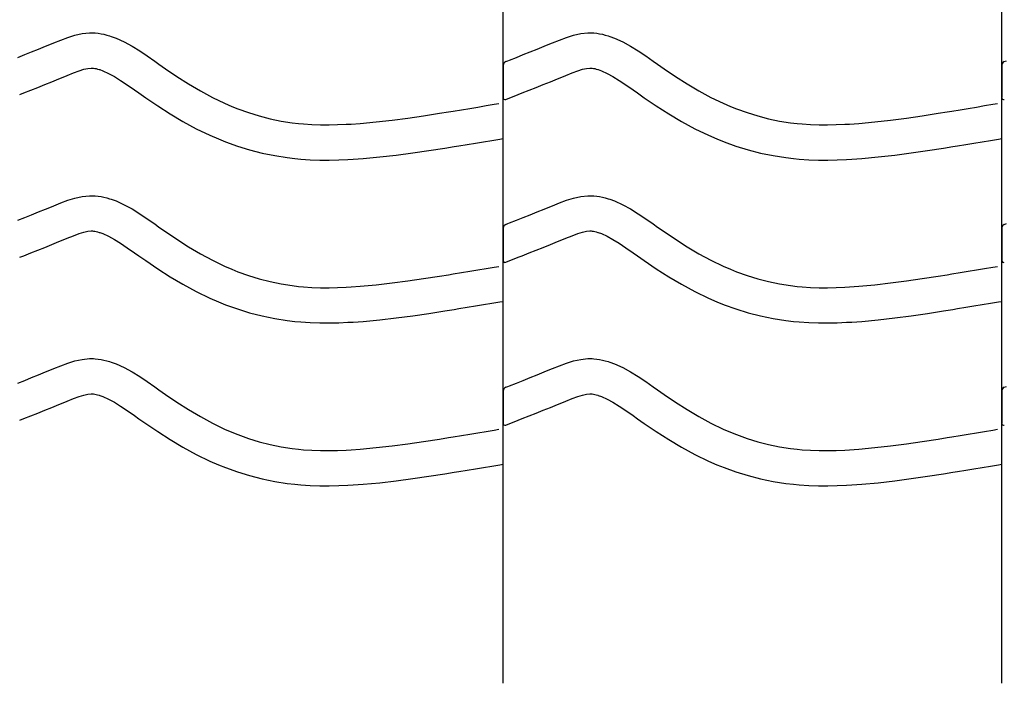
# Model space of a CAD drawing. Extents: x -526 to 8890, y 65 to 5861.
# Drawn here: x 6328 to 6831, y 1976 to 2315 of the extents above; entities that cross this region are included whole.
import ezdxf

# ---------------------------------------------------------------- set-up
doc = ezdxf.new("R2010")
doc.units = 0
doc.header["$LTSCALE"] = 20
doc.header["$MEASUREMENT"] = 0
doc.layers.add('_0-0_', color=7, linetype='CONTINUOUS')

msp = doc.modelspace()

# ---------------------------------------------------------------- linework, layer by layer
at = {"layer": '_0-0_', "color": 7, "linetype": 'Continuous'}
for p, q in [((6575.18, 1975.53), (6575.18, 3401.91)), ((6830.18, 1975.53), (6830.18, 3401.91)), ((6352.54, 2305.77), (6356.18, 2306.88)), ((6356.18, 2306.88), (6359.86, 2307.69)), ((6359.86, 2307.69), (6363.56, 2308.08)), ((6363.56, 2308.08), (6365.72, 2308.08)), ((6365.72, 2308.08), (6366.57, 2308.03)), ((6366.57, 2308.03), (6368.03, 2307.88)), ((6368.03, 2307.88), (6369.5, 2307.65)), ((6369.5, 2307.65), (6370.95, 2307.35)), ((6370.95, 2307.35), (6372.4, 2306.99)), ((6372.4, 2306.99), (6373.83, 2306.58)), ((6373.83, 2306.58), (6374.66, 2306.31)), ((6607.54, 2305.77), (6611.18, 2306.88)), ((6611.18, 2306.88), (6614.86, 2307.69)), ((6614.86, 2307.69), (6618.56, 2308.08)), ((6618.56, 2308.08), (6620.72, 2308.08)), ((6620.72, 2308.08), (6621.57, 2308.03)), ((6621.57, 2308.03), (6623.03, 2307.88)), ((6623.03, 2307.88), (6624.5, 2307.65)), ((6624.5, 2307.65), (6625.95, 2307.35)), ((6625.95, 2307.35), (6627.4, 2306.99)), ((6627.4, 2306.99), (6628.83, 2306.58)), ((6628.83, 2306.58), (6629.66, 2306.31)), ((6341.18, 2301.27), (6343.27, 2302.13)), ((6343.27, 2302.13), (6345.34, 2302.99)), ((6345.34, 2302.99), (6348.92, 2304.44)), ((6348.92, 2304.44), (6352.54, 2305.77)), ((6374.66, 2306.31), (6377.17, 2305.4)), ((6377.17, 2305.4), (6381.35, 2303.52)), ((6381.35, 2303.52), (6385.38, 2301.33)), ((6596.18, 2301.27), (6598.27, 2302.13)), ((6598.27, 2302.13), (6600.34, 2302.99)), ((6600.34, 2302.99), (6603.92, 2304.44)), ((6603.92, 2304.44), (6607.54, 2305.77)), ((6629.66, 2306.31), (6632.17, 2305.4)), ((6632.17, 2305.4), (6636.35, 2303.52)), ((6636.35, 2303.52), (6640.38, 2301.33)), ((6326.93, 2295.57), (6330.47, 2296.97)), ((6330.47, 2296.97), (6334.02, 2298.38)), ((6334.02, 2298.38), (6337.59, 2299.81)), ((6337.59, 2299.81), (6341.18, 2301.27)), ((6385.38, 2301.33), (6389.3, 2298.9)), ((6389.3, 2298.9), (6393.14, 2296.31)), ((6581.93, 2295.57), (6585.47, 2296.97)), ((6585.47, 2296.97), (6589.02, 2298.38)), ((6589.02, 2298.38), (6592.59, 2299.81)), ((6592.59, 2299.81), (6596.18, 2301.27)), ((6640.38, 2301.33), (6644.3, 2298.9)), ((6644.3, 2298.9), (6648.14, 2296.31)), ((6393.14, 2296.31), (6396.95, 2293.64)), ((6396.95, 2293.64), (6399.15, 2292.09)), ((6399.15, 2292.09), (6402.51, 2289.74)), ((6575.21, 2291.57), (6575.19, 2275.03)), ((6576.47, 2293.42), (6577.59, 2293.87)), ((6577.59, 2293.87), (6578.4, 2294.19)), ((6578.4, 2294.19), (6581.93, 2295.57)), ((6648.14, 2296.31), (6651.95, 2293.64)), ((6651.95, 2293.64), (6654.15, 2292.09)), ((6654.15, 2292.09), (6657.51, 2289.74)), ((6830.21, 2291.57), (6830.19, 2275.03)), ((6831.47, 2293.42), (6832.59, 2293.87)), ((6350.14, 2285.5), (6352.15, 2286.33)), ((6352.15, 2286.33), (6355.4, 2287.64)), ((6355.4, 2287.64), (6358.29, 2288.7)), ((6358.29, 2288.7), (6360.74, 2289.46)), ((6360.74, 2289.46), (6362.73, 2289.89)), ((6362.73, 2289.89), (6364.51, 2290.08)), ((6364.51, 2290.08), (6365.19, 2290.08)), ((6365.19, 2290.08), (6365.11, 2290.08)), ((6365.11, 2290.08), (6365.73, 2290.02)), ((6365.73, 2290.02), (6366.32, 2289.93)), ((6366.32, 2289.93), (6366.99, 2289.79)), ((6366.99, 2289.79), (6367.72, 2289.61)), ((6367.72, 2289.61), (6368.58, 2289.36)), ((6368.58, 2289.36), (6368.82, 2289.28)), ((6368.82, 2289.28), (6370.39, 2288.71)), ((6370.39, 2288.71), (6373.35, 2287.38)), ((6373.35, 2287.38), (6376.34, 2285.76)), ((6402.51, 2289.74), (6408.36, 2285.8)), ((6605.14, 2285.5), (6607.15, 2286.33)), ((6607.15, 2286.33), (6610.4, 2287.64)), ((6610.4, 2287.64), (6613.29, 2288.7)), ((6613.29, 2288.7), (6615.74, 2289.46)), ((6615.74, 2289.46), (6617.73, 2289.89)), ((6617.73, 2289.89), (6619.51, 2290.08)), ((6619.51, 2290.08), (6620.19, 2290.08)), ((6620.19, 2290.08), (6620.11, 2290.08)), ((6620.11, 2290.08), (6620.73, 2290.02)), ((6620.73, 2290.02), (6621.32, 2289.93)), ((6621.32, 2289.93), (6621.99, 2289.79)), ((6621.99, 2289.79), (6622.72, 2289.61)), ((6622.72, 2289.61), (6623.58, 2289.36)), ((6623.58, 2289.36), (6623.82, 2289.28)), ((6623.82, 2289.28), (6625.39, 2288.71)), ((6625.39, 2288.71), (6628.35, 2287.38)), ((6628.35, 2287.38), (6631.34, 2285.76)), ((6657.51, 2289.74), (6663.36, 2285.8)), ((6337.1, 2280.23), (6340.7, 2281.66)), ((6340.7, 2281.66), (6344.33, 2283.12)), ((6344.33, 2283.12), (6347.99, 2284.61)), ((6347.99, 2284.61), (6350.14, 2285.5)), ((6376.34, 2285.76), (6379.53, 2283.78)), ((6379.53, 2283.78), (6382.95, 2281.48)), ((6382.95, 2281.48), (6386.59, 2278.92)), ((6408.36, 2285.8), (6414.28, 2282.02)), ((6414.28, 2282.02), (6420.3, 2278.45)), ((6592.1, 2280.23), (6595.7, 2281.66)), ((6595.7, 2281.66), (6599.33, 2283.12)), ((6599.33, 2283.12), (6602.99, 2284.61)), ((6602.99, 2284.61), (6605.14, 2285.5)), ((6631.34, 2285.76), (6634.53, 2283.78)), ((6634.53, 2283.78), (6637.95, 2281.48)), ((6637.95, 2281.48), (6641.59, 2278.92)), ((6663.36, 2285.8), (6669.28, 2282.02)), ((6669.28, 2282.02), (6675.3, 2278.45)), ((6327.92, 2276.63), (6329.97, 2277.43)), ((6329.97, 2277.43), (6333.52, 2278.82)), ((6333.52, 2278.82), (6337.1, 2280.23)), ((6386.59, 2278.92), (6388.81, 2277.35)), ((6388.81, 2277.35), (6392.34, 2274.9)), ((6420.3, 2278.45), (6426.44, 2275.12)), ((6576.49, 2274.09), (6582.89, 2276.61)), ((6582.92, 2276.63), (6584.97, 2277.43)), ((6584.97, 2277.43), (6588.52, 2278.82)), ((6588.52, 2278.82), (6592.1, 2280.23)), ((6641.59, 2278.92), (6643.81, 2277.35)), ((6643.81, 2277.35), (6647.34, 2274.9)), ((6675.3, 2278.45), (6681.44, 2275.12)), ((6392.34, 2274.9), (6398.48, 2270.75)), ((6426.44, 2275.12), (6432.73, 2272.08)), ((6432.73, 2272.08), (6436.45, 2270.46)), ((6566.43, 2270.87), (6570.62, 2271.56)), ((6570.62, 2271.56), (6573.04, 2271.96)), ((6647.34, 2274.9), (6653.48, 2270.75)), ((6681.44, 2275.12), (6687.73, 2272.08)), ((6687.73, 2272.08), (6691.45, 2270.46)), ((6821.43, 2270.87), (6825.62, 2271.56)), ((6825.62, 2271.56), (6828.04, 2271.96)), ((6398.48, 2270.75), (6404.84, 2266.69)), ((6404.84, 2266.69), (6411.41, 2262.79)), ((6436.45, 2270.46), (6439.52, 2269.23)), ((6439.52, 2269.23), (6444.91, 2267.3)), ((6444.91, 2267.3), (6450.39, 2265.62)), ((6534.51, 2265.72), (6542.58, 2266.98)), ((6542.58, 2266.98), (6547.25, 2267.73)), ((6547.25, 2267.73), (6549.68, 2268.12)), ((6549.68, 2268.12), (6553.87, 2268.8)), ((6553.87, 2268.8), (6558.06, 2269.49)), ((6558.06, 2269.49), (6562.25, 2270.18)), ((6562.25, 2270.18), (6566.43, 2270.87)), ((6653.48, 2270.75), (6659.84, 2266.69)), ((6659.84, 2266.69), (6666.41, 2262.79)), ((6691.45, 2270.46), (6694.52, 2269.23)), ((6694.52, 2269.23), (6699.91, 2267.3)), ((6699.91, 2267.3), (6705.39, 2265.62)), ((6789.51, 2265.72), (6797.58, 2266.98)), ((6797.58, 2266.98), (6802.25, 2267.73)), ((6802.25, 2267.73), (6804.68, 2268.12)), ((6804.68, 2268.12), (6808.87, 2268.8)), ((6808.87, 2268.8), (6813.06, 2269.49)), ((6813.06, 2269.49), (6817.25, 2270.18)), ((6817.25, 2270.18), (6821.43, 2270.87)), ((6411.41, 2262.79), (6418.23, 2259.1)), ((6450.39, 2265.62), (6455.94, 2264.19)), ((6455.94, 2264.19), (6461.56, 2263.02)), ((6461.56, 2263.02), (6467.21, 2262.13)), ((6467.21, 2262.13), (6470.51, 2261.74)), ((6470.51, 2261.74), (6473.03, 2261.51)), ((6473.03, 2261.51), (6477.39, 2261.22)), ((6477.39, 2261.22), (6481.75, 2261.08)), ((6486.12, 2261.07), (6490.48, 2261.16)), ((6490.48, 2261.16), (6494.85, 2261.34)), ((6494.85, 2261.34), (6497.38, 2261.49)), ((6497.38, 2261.49), (6502.1, 2261.82)), ((6502.1, 2261.82), (6510.23, 2262.55)), ((6510.23, 2262.55), (6518.34, 2263.48)), ((6518.34, 2263.48), (6526.43, 2264.54)), ((6526.43, 2264.54), (6534.51, 2265.72)), ((6666.41, 2262.79), (6673.23, 2259.1)), ((6705.39, 2265.62), (6710.94, 2264.19)), ((6710.94, 2264.19), (6716.56, 2263.02)), ((6716.56, 2263.02), (6722.21, 2262.13)), ((6722.21, 2262.13), (6725.51, 2261.74)), ((6725.51, 2261.74), (6728.03, 2261.51)), ((6728.03, 2261.51), (6732.39, 2261.22)), ((6732.39, 2261.22), (6736.75, 2261.08)), ((6741.12, 2261.07), (6745.48, 2261.16)), ((6745.48, 2261.16), (6749.85, 2261.34)), ((6749.85, 2261.34), (6752.38, 2261.49)), ((6752.38, 2261.49), (6757.1, 2261.82)), ((6757.1, 2261.82), (6765.23, 2262.55)), ((6765.23, 2262.55), (6773.34, 2263.48)), ((6773.34, 2263.48), (6781.43, 2264.54)), ((6781.43, 2264.54), (6789.51, 2265.72)), ((6418.23, 2259.1), (6425.22, 2255.72)), ((6481.75, 2261.08), (6486.12, 2261.07)), ((6673.23, 2259.1), (6680.22, 2255.72)), ((6736.75, 2261.08), (6741.12, 2261.07)), ((6425.22, 2255.72), (6429.52, 2253.85)), ((6429.52, 2253.85), (6433.14, 2252.4)), ((6433.14, 2252.4), (6439.23, 2250.22)), ((6552.57, 2250.35), (6556.77, 2251.04)), ((6556.77, 2251.04), (6560.97, 2251.73)), ((6560.97, 2251.73), (6565.17, 2252.42)), ((6565.17, 2252.42), (6569.37, 2253.11)), ((6569.37, 2253.11), (6573.55, 2253.8)), ((6573.55, 2253.8), (6575.17, 2254.07)), ((6680.22, 2255.72), (6684.52, 2253.85)), ((6684.52, 2253.85), (6688.14, 2252.4)), ((6688.14, 2252.4), (6694.23, 2250.22)), ((6807.57, 2250.35), (6811.77, 2251.04)), ((6811.77, 2251.04), (6815.97, 2251.73)), ((6815.97, 2251.73), (6820.17, 2252.42)), ((6820.17, 2252.42), (6824.37, 2253.11)), ((6824.37, 2253.11), (6828.55, 2253.8)), ((6828.55, 2253.8), (6830.17, 2254.07)), ((6439.23, 2250.22), (6445.5, 2248.29)), ((6445.5, 2248.29), (6451.87, 2246.65)), ((6451.87, 2246.65), (6458.32, 2245.31)), ((6520.53, 2245.61), (6528.91, 2246.71)), ((6528.91, 2246.71), (6537.2, 2247.92)), ((6537.2, 2247.92), (6545.39, 2249.2)), ((6545.39, 2249.2), (6550.12, 2249.96)), ((6550.12, 2249.96), (6552.57, 2250.35)), ((6694.23, 2250.22), (6700.5, 2248.29)), ((6700.5, 2248.29), (6706.87, 2246.65)), ((6706.87, 2246.65), (6713.32, 2245.31)), ((6775.53, 2245.61), (6783.91, 2246.71)), ((6783.91, 2246.71), (6792.2, 2247.92)), ((6792.2, 2247.92), (6800.39, 2249.2)), ((6800.39, 2249.2), (6805.12, 2249.96)), ((6805.12, 2249.96), (6807.57, 2250.35)), ((6458.32, 2245.31), (6464.75, 2244.3)), ((6464.75, 2244.3), (6468.62, 2243.84)), ((6468.62, 2243.84), (6471.62, 2243.56)), ((6471.62, 2243.56), (6476.51, 2243.24)), ((6476.51, 2243.24), (6481.42, 2243.08)), ((6481.42, 2243.08), (6486.27, 2243.06)), ((6486.27, 2243.06), (6491.05, 2243.17)), ((6491.05, 2243.17), (6495.74, 2243.36)), ((6495.74, 2243.36), (6498.52, 2243.52)), ((6498.52, 2243.52), (6503.54, 2243.87)), ((6503.54, 2243.87), (6512.06, 2244.65)), ((6512.06, 2244.65), (6520.53, 2245.61)), ((6713.32, 2245.31), (6719.75, 2244.3)), ((6719.75, 2244.3), (6723.62, 2243.84)), ((6723.62, 2243.84), (6726.62, 2243.56)), ((6726.62, 2243.56), (6731.51, 2243.24)), ((6731.51, 2243.24), (6736.42, 2243.08)), ((6736.42, 2243.08), (6741.27, 2243.06)), ((6741.27, 2243.06), (6746.05, 2243.17)), ((6746.05, 2243.17), (6750.74, 2243.36)), ((6750.74, 2243.36), (6753.52, 2243.52)), ((6753.52, 2243.52), (6758.54, 2243.87)), ((6758.54, 2243.87), (6767.06, 2244.65)), ((6767.06, 2244.65), (6775.53, 2245.61)), ((6345.34, 2219.72), (6348.92, 2221.17)), ((6348.92, 2221.17), (6352.54, 2222.5)), ((6352.54, 2222.5), (6356.18, 2223.61)), ((6356.18, 2223.61), (6359.86, 2224.41)), ((6359.86, 2224.41), (6363.56, 2224.8)), ((6363.56, 2224.8), (6365.72, 2224.8)), ((6365.72, 2224.8), (6366.57, 2224.75)), ((6366.57, 2224.75), (6368.03, 2224.6)), ((6368.03, 2224.6), (6369.5, 2224.38)), ((6369.5, 2224.38), (6370.95, 2224.08)), ((6370.95, 2224.08), (6372.4, 2223.72)), ((6372.4, 2223.72), (6373.83, 2223.3)), ((6373.83, 2223.3), (6374.66, 2223.04)), ((6374.66, 2223.04), (6377.17, 2222.13)), ((6377.17, 2222.13), (6381.35, 2220.25)), ((6600.34, 2219.72), (6603.92, 2221.17)), ((6603.92, 2221.17), (6607.54, 2222.5)), ((6607.54, 2222.5), (6611.18, 2223.61)), ((6611.18, 2223.61), (6614.86, 2224.41)), ((6614.86, 2224.41), (6618.56, 2224.8)), ((6618.56, 2224.8), (6620.72, 2224.8)), ((6620.72, 2224.8), (6621.57, 2224.75)), ((6621.57, 2224.75), (6623.03, 2224.6)), ((6623.03, 2224.6), (6624.5, 2224.38)), ((6624.5, 2224.38), (6625.95, 2224.08)), ((6625.95, 2224.08), (6627.4, 2223.72)), ((6627.4, 2223.72), (6628.83, 2223.3)), ((6628.83, 2223.3), (6629.66, 2223.04)), ((6629.66, 2223.04), (6632.17, 2222.13)), ((6632.17, 2222.13), (6636.35, 2220.25)), ((6334.02, 2215.11), (6337.59, 2216.54)), ((6337.59, 2216.54), (6341.18, 2218)), ((6341.18, 2218), (6343.27, 2218.86)), ((6343.27, 2218.86), (6345.34, 2219.72)), ((6381.35, 2220.25), (6385.38, 2218.05)), ((6385.38, 2218.05), (6389.3, 2215.63)), ((6589.02, 2215.11), (6592.59, 2216.54)), ((6592.59, 2216.54), (6596.18, 2218)), ((6596.18, 2218), (6598.27, 2218.86)), ((6598.27, 2218.86), (6600.34, 2219.72)), ((6636.35, 2220.25), (6640.38, 2218.05)), ((6640.38, 2218.05), (6644.3, 2215.63)), ((6326.93, 2212.3), (6330.47, 2213.7)), ((6330.47, 2213.7), (6334.02, 2215.11)), ((6389.3, 2215.63), (6393.14, 2213.04)), ((6393.14, 2213.04), (6396.95, 2210.37)), ((6577.59, 2210.6), (6578.4, 2210.91)), ((6578.4, 2210.91), (6581.93, 2212.3)), ((6581.93, 2212.3), (6585.47, 2213.7)), ((6585.47, 2213.7), (6589.02, 2215.11)), ((6644.3, 2215.63), (6648.14, 2213.04)), ((6648.14, 2213.04), (6651.95, 2210.37)), ((6358.29, 2205.43), (6360.74, 2206.18)), ((6360.74, 2206.18), (6362.73, 2206.62)), ((6362.73, 2206.62), (6364.51, 2206.8)), ((6364.51, 2206.8), (6365.19, 2206.8)), ((6365.19, 2206.8), (6365.11, 2206.81)), ((6365.11, 2206.81), (6365.73, 2206.75)), ((6365.73, 2206.75), (6366.32, 2206.65)), ((6366.32, 2206.65), (6366.99, 2206.52)), ((6366.99, 2206.52), (6367.72, 2206.33)), ((6367.72, 2206.33), (6368.58, 2206.09)), ((6368.58, 2206.09), (6368.82, 2206.01)), ((6368.82, 2206.01), (6370.39, 2205.44)), ((6396.95, 2210.37), (6399.15, 2208.81)), ((6399.15, 2208.81), (6402.51, 2206.47)), ((6402.51, 2206.47), (6408.36, 2202.53)), ((6575.21, 2208.29), (6575.19, 2191.76)), ((6576.47, 2210.15), (6577.59, 2210.6)), ((6613.29, 2205.43), (6615.74, 2206.18)), ((6615.74, 2206.18), (6617.73, 2206.62)), ((6617.73, 2206.62), (6619.51, 2206.8)), ((6619.51, 2206.8), (6620.19, 2206.8)), ((6620.19, 2206.8), (6620.11, 2206.81)), ((6620.11, 2206.81), (6620.73, 2206.75)), ((6620.73, 2206.75), (6621.32, 2206.65)), ((6621.32, 2206.65), (6621.99, 2206.52)), ((6621.99, 2206.52), (6622.72, 2206.33)), ((6622.72, 2206.33), (6623.58, 2206.09)), ((6623.58, 2206.09), (6623.82, 2206.01)), ((6623.82, 2206.01), (6625.39, 2205.44)), ((6651.95, 2210.37), (6654.15, 2208.81)), ((6654.15, 2208.81), (6657.51, 2206.47)), ((6657.51, 2206.47), (6663.36, 2202.53)), ((6830.21, 2208.29), (6830.19, 2191.76)), ((6831.47, 2210.15), (6832.59, 2210.6)), ((6344.33, 2199.85), (6347.99, 2201.34)), ((6347.99, 2201.34), (6350.14, 2202.22)), ((6350.14, 2202.22), (6352.15, 2203.06)), ((6352.15, 2203.06), (6355.4, 2204.37)), ((6355.4, 2204.37), (6358.29, 2205.43)), ((6370.39, 2205.44), (6373.35, 2204.11)), ((6373.35, 2204.11), (6376.34, 2202.48)), ((6376.34, 2202.48), (6379.53, 2200.51)), ((6408.36, 2202.53), (6414.28, 2198.75)), ((6599.33, 2199.85), (6602.99, 2201.34)), ((6602.99, 2201.34), (6605.14, 2202.22)), ((6605.14, 2202.22), (6607.15, 2203.06)), ((6607.15, 2203.06), (6610.4, 2204.37)), ((6610.4, 2204.37), (6613.29, 2205.43)), ((6625.39, 2205.44), (6628.35, 2204.11)), ((6628.35, 2204.11), (6631.34, 2202.48)), ((6631.34, 2202.48), (6634.53, 2200.51)), ((6663.36, 2202.53), (6669.28, 2198.75)), ((6333.52, 2195.55), (6337.1, 2196.96)), ((6337.1, 2196.96), (6340.7, 2198.39)), ((6340.7, 2198.39), (6344.33, 2199.85)), ((6379.53, 2200.51), (6382.95, 2198.2)), ((6382.95, 2198.2), (6386.59, 2195.65)), ((6386.59, 2195.65), (6388.81, 2194.08)), ((6414.28, 2198.75), (6420.3, 2195.18)), ((6588.52, 2195.55), (6592.1, 2196.96)), ((6592.1, 2196.96), (6595.7, 2198.39)), ((6595.7, 2198.39), (6599.33, 2199.85)), ((6634.53, 2200.51), (6637.95, 2198.2)), ((6637.95, 2198.2), (6641.59, 2195.65)), ((6641.59, 2195.65), (6643.81, 2194.08)), ((6669.28, 2198.75), (6675.3, 2195.18)), ((6327.92, 2193.35), (6329.97, 2194.16)), ((6329.97, 2194.16), (6333.52, 2195.55)), ((6388.81, 2194.08), (6392.34, 2191.62)), ((6392.34, 2191.62), (6398.48, 2187.48)), ((6420.3, 2195.18), (6426.44, 2191.85)), ((6426.44, 2191.85), (6432.73, 2188.8)), ((6576.49, 2190.82), (6582.89, 2193.33)), ((6582.92, 2193.35), (6584.97, 2194.16)), ((6584.97, 2194.16), (6588.52, 2195.55)), ((6643.81, 2194.08), (6647.34, 2191.62)), ((6647.34, 2191.62), (6653.48, 2187.48)), ((6675.3, 2195.18), (6681.44, 2191.85)), ((6681.44, 2191.85), (6687.73, 2188.8)), ((6398.48, 2187.48), (6404.84, 2183.42)), ((6432.73, 2188.8), (6436.45, 2187.19)), ((6436.45, 2187.19), (6439.52, 2185.96)), ((6439.52, 2185.96), (6444.91, 2184.03)), ((6553.87, 2185.53), (6558.06, 2186.22)), ((6558.06, 2186.22), (6562.25, 2186.9)), ((6562.25, 2186.9), (6566.43, 2187.6)), ((6566.43, 2187.6), (6570.62, 2188.29)), ((6570.62, 2188.29), (6573.04, 2188.69)), ((6653.48, 2187.48), (6659.84, 2183.42)), ((6687.73, 2188.8), (6691.45, 2187.19)), ((6691.45, 2187.19), (6694.52, 2185.96)), ((6694.52, 2185.96), (6699.91, 2184.03)), ((6808.87, 2185.53), (6813.06, 2186.22)), ((6813.06, 2186.22), (6817.25, 2186.9)), ((6817.25, 2186.9), (6821.43, 2187.6)), ((6821.43, 2187.6), (6825.62, 2188.29)), ((6825.62, 2188.29), (6828.04, 2188.69)), ((6404.84, 2183.42), (6411.41, 2179.52)), ((6444.91, 2184.03), (6450.39, 2182.34)), ((6450.39, 2182.34), (6455.94, 2180.92)), ((6455.94, 2180.92), (6461.56, 2179.75)), ((6518.34, 2180.2), (6526.43, 2181.27)), ((6526.43, 2181.27), (6534.51, 2182.45)), ((6534.51, 2182.45), (6542.58, 2183.71)), ((6542.58, 2183.71), (6547.25, 2184.46)), ((6547.25, 2184.46), (6549.68, 2184.85)), ((6549.68, 2184.85), (6553.87, 2185.53)), ((6659.84, 2183.42), (6666.41, 2179.52)), ((6699.91, 2184.03), (6705.39, 2182.34)), ((6705.39, 2182.34), (6710.94, 2180.92)), ((6710.94, 2180.92), (6716.56, 2179.75)), ((6773.34, 2180.2), (6781.43, 2181.27)), ((6781.43, 2181.27), (6789.51, 2182.45)), ((6789.51, 2182.45), (6797.58, 2183.71)), ((6797.58, 2183.71), (6802.25, 2184.46)), ((6802.25, 2184.46), (6804.68, 2184.85)), ((6804.68, 2184.85), (6808.87, 2185.53)), ((6411.41, 2179.52), (6418.23, 2175.83)), ((6418.23, 2175.83), (6425.22, 2172.44)), ((6461.56, 2179.75), (6467.21, 2178.86)), ((6467.21, 2178.86), (6470.51, 2178.47)), ((6470.51, 2178.47), (6473.03, 2178.23)), ((6473.03, 2178.23), (6477.39, 2177.95)), ((6477.39, 2177.95), (6481.75, 2177.81)), ((6481.75, 2177.81), (6486.12, 2177.79)), ((6486.12, 2177.79), (6490.48, 2177.88)), ((6490.48, 2177.88), (6494.85, 2178.07)), ((6494.85, 2178.07), (6497.38, 2178.21)), ((6497.38, 2178.21), (6502.1, 2178.54)), ((6502.1, 2178.54), (6510.23, 2179.28)), ((6510.23, 2179.28), (6518.34, 2180.2)), ((6666.41, 2179.52), (6673.23, 2175.83)), ((6673.23, 2175.83), (6680.22, 2172.44)), ((6716.56, 2179.75), (6722.21, 2178.86)), ((6722.21, 2178.86), (6725.51, 2178.47)), ((6725.51, 2178.47), (6728.03, 2178.23)), ((6728.03, 2178.23), (6732.39, 2177.95)), ((6732.39, 2177.95), (6736.75, 2177.81)), ((6736.75, 2177.81), (6741.12, 2177.79)), ((6741.12, 2177.79), (6745.48, 2177.88)), ((6745.48, 2177.88), (6749.85, 2178.07)), ((6749.85, 2178.07), (6752.38, 2178.21)), ((6752.38, 2178.21), (6757.1, 2178.54)), ((6757.1, 2178.54), (6765.23, 2179.28)), ((6765.23, 2179.28), (6773.34, 2180.2)), ((6425.22, 2172.44), (6429.52, 2170.57)), ((6429.52, 2170.57), (6433.14, 2169.12)), ((6569.37, 2169.84), (6573.55, 2170.53)), ((6573.55, 2170.53), (6575.17, 2170.8)), ((6680.22, 2172.44), (6684.52, 2170.57)), ((6684.52, 2170.57), (6688.14, 2169.12)), ((6824.37, 2169.84), (6828.55, 2170.53)), ((6828.55, 2170.53), (6830.17, 2170.8)), ((6433.14, 2169.12), (6439.23, 2166.94)), ((6439.23, 2166.94), (6445.5, 2165.01)), ((6537.2, 2164.65), (6545.39, 2165.93)), ((6545.39, 2165.93), (6550.12, 2166.69)), ((6550.12, 2166.69), (6552.57, 2167.08)), ((6552.57, 2167.08), (6556.77, 2167.77)), ((6556.77, 2167.77), (6560.97, 2168.45)), ((6560.97, 2168.45), (6565.17, 2169.14)), ((6565.17, 2169.14), (6569.37, 2169.84)), ((6688.14, 2169.12), (6694.23, 2166.94)), ((6694.23, 2166.94), (6700.5, 2165.01)), ((6792.2, 2164.65), (6800.39, 2165.93)), ((6800.39, 2165.93), (6805.12, 2166.69)), ((6805.12, 2166.69), (6807.57, 2167.08)), ((6807.57, 2167.08), (6811.77, 2167.77)), ((6811.77, 2167.77), (6815.97, 2168.45)), ((6815.97, 2168.45), (6820.17, 2169.14)), ((6820.17, 2169.14), (6824.37, 2169.84)), ((6445.5, 2165.01), (6451.87, 2163.38)), ((6451.87, 2163.38), (6458.32, 2162.04)), ((6458.32, 2162.04), (6464.75, 2161.02)), ((6464.75, 2161.02), (6468.62, 2160.57)), ((6468.62, 2160.57), (6471.62, 2160.29)), ((6498.52, 2160.25), (6503.54, 2160.6)), ((6503.54, 2160.6), (6512.06, 2161.37)), ((6512.06, 2161.37), (6520.53, 2162.34)), ((6520.53, 2162.34), (6528.91, 2163.44)), ((6528.91, 2163.44), (6537.2, 2164.65)), ((6700.5, 2165.01), (6706.87, 2163.38)), ((6706.87, 2163.38), (6713.32, 2162.04)), ((6713.32, 2162.04), (6719.75, 2161.02)), ((6719.75, 2161.02), (6723.62, 2160.57)), ((6723.62, 2160.57), (6726.62, 2160.29)), ((6753.52, 2160.25), (6758.54, 2160.6)), ((6758.54, 2160.6), (6767.06, 2161.37)), ((6767.06, 2161.37), (6775.53, 2162.34)), ((6775.53, 2162.34), (6783.91, 2163.44)), ((6783.91, 2163.44), (6792.2, 2164.65)), ((6471.62, 2160.29), (6476.51, 2159.97)), ((6476.51, 2159.97), (6481.42, 2159.81)), ((6481.42, 2159.81), (6486.27, 2159.79)), ((6486.27, 2159.79), (6491.05, 2159.89)), ((6491.05, 2159.89), (6495.74, 2160.09)), ((6495.74, 2160.09), (6498.52, 2160.25)), ((6726.62, 2160.29), (6731.51, 2159.97)), ((6731.51, 2159.97), (6736.42, 2159.81)), ((6736.42, 2159.81), (6741.27, 2159.79)), ((6741.27, 2159.79), (6746.05, 2159.89)), ((6746.05, 2159.89), (6750.74, 2160.09)), ((6750.74, 2160.09), (6753.52, 2160.25)), ((6352.54, 2139.22), (6356.18, 2140.34)), ((6356.18, 2140.34), (6359.86, 2141.14)), ((6359.86, 2141.14), (6363.56, 2141.53)), ((6363.56, 2141.53), (6365.72, 2141.53)), ((6365.72, 2141.53), (6366.57, 2141.48)), ((6366.57, 2141.48), (6368.03, 2141.33)), ((6368.03, 2141.33), (6369.5, 2141.1)), ((6369.5, 2141.1), (6370.95, 2140.81)), ((6370.95, 2140.81), (6372.4, 2140.45)), ((6372.4, 2140.45), (6373.83, 2140.03)), ((6607.54, 2139.22), (6611.18, 2140.34)), ((6611.18, 2140.34), (6614.86, 2141.14)), ((6614.86, 2141.14), (6618.56, 2141.53)), ((6618.56, 2141.53), (6620.72, 2141.53)), ((6620.72, 2141.53), (6621.57, 2141.48)), ((6621.57, 2141.48), (6623.03, 2141.33)), ((6623.03, 2141.33), (6624.5, 2141.1)), ((6624.5, 2141.1), (6625.95, 2140.81)), ((6625.95, 2140.81), (6627.4, 2140.45)), ((6627.4, 2140.45), (6628.83, 2140.03)), ((6341.18, 2134.73), (6343.27, 2135.59)), ((6343.27, 2135.59), (6345.34, 2136.44)), ((6345.34, 2136.44), (6348.92, 2137.89)), ((6348.92, 2137.89), (6352.54, 2139.22)), ((6373.83, 2140.03), (6374.66, 2139.77)), ((6374.66, 2139.77), (6377.17, 2138.85)), ((6377.17, 2138.85), (6381.35, 2136.97)), ((6381.35, 2136.97), (6385.38, 2134.78)), ((6596.18, 2134.73), (6598.27, 2135.59)), ((6598.27, 2135.59), (6600.34, 2136.44)), ((6600.34, 2136.44), (6603.92, 2137.89)), ((6603.92, 2137.89), (6607.54, 2139.22)), ((6628.83, 2140.03), (6629.66, 2139.77)), ((6629.66, 2139.77), (6632.17, 2138.85)), ((6632.17, 2138.85), (6636.35, 2136.97)), ((6636.35, 2136.97), (6640.38, 2134.78)), ((6326.93, 2129.03), (6330.47, 2130.42)), ((6330.47, 2130.42), (6334.02, 2131.84)), ((6334.02, 2131.84), (6337.59, 2133.27)), ((6337.59, 2133.27), (6341.18, 2134.73)), ((6385.38, 2134.78), (6389.3, 2132.35)), ((6389.3, 2132.35), (6393.14, 2129.77)), ((6581.93, 2129.03), (6585.47, 2130.42)), ((6585.47, 2130.42), (6589.02, 2131.84)), ((6589.02, 2131.84), (6592.59, 2133.27)), ((6592.59, 2133.27), (6596.18, 2134.73)), ((6640.38, 2134.78), (6644.3, 2132.35)), ((6644.3, 2132.35), (6648.14, 2129.77)), ((6393.14, 2129.77), (6396.95, 2127.1)), ((6396.95, 2127.1), (6399.15, 2125.54)), ((6399.15, 2125.54), (6402.51, 2123.2)), ((6576.47, 2126.88), (6577.59, 2127.33)), ((6577.59, 2127.32), (6578.4, 2127.64)), ((6578.4, 2127.64), (6581.93, 2129.03)), ((6648.14, 2129.77), (6651.95, 2127.1)), ((6651.95, 2127.1), (6654.15, 2125.54)), ((6654.15, 2125.54), (6657.51, 2123.2)), ((6831.47, 2126.88), (6832.59, 2127.33)), ((6352.15, 2119.78), (6355.4, 2121.1)), ((6355.4, 2121.1), (6358.29, 2122.16)), ((6358.29, 2122.16), (6360.74, 2122.91)), ((6360.74, 2122.91), (6362.73, 2123.34)), ((6362.73, 2123.34), (6364.51, 2123.53)), ((6364.51, 2123.53), (6365.19, 2123.53)), ((6365.19, 2123.53), (6365.11, 2123.54)), ((6365.11, 2123.54), (6365.73, 2123.47)), ((6365.73, 2123.47), (6366.32, 2123.38)), ((6366.32, 2123.38), (6366.99, 2123.24)), ((6366.99, 2123.24), (6367.72, 2123.06)), ((6367.72, 2123.06), (6368.58, 2122.81)), ((6368.58, 2122.81), (6368.82, 2122.74)), ((6368.82, 2122.74), (6370.39, 2122.16)), ((6370.39, 2122.16), (6373.35, 2120.83)), ((6373.35, 2120.83), (6376.34, 2119.21)), ((6402.51, 2123.2), (6408.36, 2119.26)), ((6575.21, 2125.02), (6575.19, 2108.49)), ((6607.15, 2119.78), (6610.4, 2121.1)), ((6610.4, 2121.1), (6613.29, 2122.16)), ((6613.29, 2122.16), (6615.74, 2122.91)), ((6615.74, 2122.91), (6617.73, 2123.34)), ((6617.73, 2123.34), (6619.51, 2123.53)), ((6619.51, 2123.53), (6620.19, 2123.53)), ((6620.19, 2123.53), (6620.11, 2123.54)), ((6620.11, 2123.54), (6620.73, 2123.47)), ((6620.73, 2123.47), (6621.32, 2123.38)), ((6621.32, 2123.38), (6621.99, 2123.24)), ((6621.99, 2123.24), (6622.72, 2123.06)), ((6622.72, 2123.06), (6623.58, 2122.81)), ((6623.58, 2122.81), (6623.82, 2122.74)), ((6623.82, 2122.74), (6625.39, 2122.16)), ((6625.39, 2122.16), (6628.35, 2120.83)), ((6628.35, 2120.83), (6631.34, 2119.21)), ((6657.51, 2123.2), (6663.36, 2119.26)), ((6830.21, 2125.02), (6830.19, 2108.49)), ((6337.1, 2113.69), (6340.7, 2115.12)), ((6340.7, 2115.12), (6344.33, 2116.58)), ((6344.33, 2116.58), (6347.99, 2118.07)), ((6347.99, 2118.07), (6350.14, 2118.95)), ((6350.14, 2118.95), (6352.15, 2119.78)), ((6376.34, 2119.21), (6379.53, 2117.23)), ((6379.53, 2117.23), (6382.95, 2114.93)), ((6408.36, 2119.26), (6414.28, 2115.48)), ((6414.28, 2115.48), (6420.3, 2111.9)), ((6592.1, 2113.69), (6595.7, 2115.12)), ((6595.7, 2115.12), (6599.33, 2116.58)), ((6599.33, 2116.58), (6602.99, 2118.07)), ((6602.99, 2118.07), (6605.14, 2118.95)), ((6605.14, 2118.95), (6607.15, 2119.78)), ((6631.34, 2119.21), (6634.53, 2117.23)), ((6634.53, 2117.23), (6637.95, 2114.93)), ((6663.36, 2119.26), (6669.28, 2115.48)), ((6669.28, 2115.48), (6675.3, 2111.9)), ((6327.92, 2110.08), (6329.97, 2110.89)), ((6329.97, 2110.89), (6333.52, 2112.28)), ((6333.52, 2112.28), (6337.1, 2113.69)), ((6382.95, 2114.93), (6386.59, 2112.38)), ((6386.59, 2112.38), (6388.81, 2110.8)), ((6388.81, 2110.8), (6392.34, 2108.35)), ((6420.3, 2111.9), (6426.44, 2108.57)), ((6576.49, 2107.54), (6582.89, 2110.06)), ((6582.92, 2110.08), (6584.97, 2110.89)), ((6584.97, 2110.89), (6588.52, 2112.28)), ((6588.52, 2112.28), (6592.1, 2113.69)), ((6637.95, 2114.93), (6641.59, 2112.38)), ((6641.59, 2112.38), (6643.81, 2110.8)), ((6643.81, 2110.8), (6647.34, 2108.35)), ((6675.3, 2111.9), (6681.44, 2108.57)), ((6392.34, 2108.35), (6398.48, 2104.21)), ((6426.44, 2108.57), (6432.73, 2105.53)), ((6432.73, 2105.53), (6436.45, 2103.92)), ((6566.43, 2104.32), (6570.62, 2105.02)), ((6570.62, 2105.02), (6573.04, 2105.42)), ((6647.34, 2108.35), (6653.48, 2104.21)), ((6681.44, 2108.57), (6687.73, 2105.53)), ((6687.73, 2105.53), (6691.45, 2103.92)), ((6821.43, 2104.32), (6825.62, 2105.02)), ((6825.62, 2105.02), (6828.04, 2105.42)), ((6398.48, 2104.21), (6404.84, 2100.15)), ((6404.84, 2100.15), (6411.41, 2096.25)), ((6436.45, 2103.92), (6439.52, 2102.69)), ((6439.52, 2102.69), (6444.91, 2100.75)), ((6444.91, 2100.75), (6450.39, 2099.07)), ((6534.51, 2099.18), (6542.58, 2100.43)), ((6542.58, 2100.43), (6547.25, 2101.18)), ((6547.25, 2101.18), (6549.68, 2101.58)), ((6549.68, 2101.58), (6553.87, 2102.26)), ((6553.87, 2102.26), (6558.06, 2102.94)), ((6558.06, 2102.94), (6562.25, 2103.63)), ((6562.25, 2103.63), (6566.43, 2104.32)), ((6653.48, 2104.21), (6659.84, 2100.15)), ((6659.84, 2100.15), (6666.41, 2096.25)), ((6691.45, 2103.92), (6694.52, 2102.69)), ((6694.52, 2102.69), (6699.91, 2100.75)), ((6699.91, 2100.75), (6705.39, 2099.07)), ((6789.51, 2099.18), (6797.58, 2100.43)), ((6797.58, 2100.43), (6802.25, 2101.18)), ((6802.25, 2101.18), (6804.68, 2101.58)), ((6804.68, 2101.58), (6808.87, 2102.26)), ((6808.87, 2102.26), (6813.06, 2102.94)), ((6813.06, 2102.94), (6817.25, 2103.63)), ((6817.25, 2103.63), (6821.43, 2104.32)), ((6411.41, 2096.25), (6418.23, 2092.55)), ((6450.39, 2099.07), (6455.94, 2097.64)), ((6455.94, 2097.64), (6461.56, 2096.48)), ((6461.56, 2096.48), (6467.21, 2095.59)), ((6467.21, 2095.59), (6470.51, 2095.2)), ((6470.51, 2095.2), (6473.03, 2094.96)), ((6473.03, 2094.96), (6477.39, 2094.68)), ((6494.85, 2094.8), (6497.38, 2094.94)), ((6497.38, 2094.94), (6502.1, 2095.27)), ((6502.1, 2095.27), (6510.23, 2096.01)), ((6510.23, 2096.01), (6518.34, 2096.93)), ((6518.34, 2096.93), (6526.43, 2098)), ((6526.43, 2098), (6534.51, 2099.18)), ((6666.41, 2096.25), (6673.23, 2092.55)), ((6705.39, 2099.07), (6710.94, 2097.64)), ((6710.94, 2097.64), (6716.56, 2096.48)), ((6716.56, 2096.48), (6722.21, 2095.59)), ((6722.21, 2095.59), (6725.51, 2095.2)), ((6725.51, 2095.2), (6728.03, 2094.96)), ((6728.03, 2094.96), (6732.39, 2094.68)), ((6749.85, 2094.8), (6752.38, 2094.94)), ((6752.38, 2094.94), (6757.1, 2095.27)), ((6757.1, 2095.27), (6765.23, 2096.01)), ((6765.23, 2096.01), (6773.34, 2096.93)), ((6773.34, 2096.93), (6781.43, 2098)), ((6781.43, 2098), (6789.51, 2099.18)), ((6418.23, 2092.55), (6425.22, 2089.17)), ((6477.39, 2094.68), (6481.75, 2094.54)), ((6481.75, 2094.54), (6486.12, 2094.52)), ((6486.12, 2094.52), (6490.48, 2094.61)), ((6490.48, 2094.61), (6494.85, 2094.8)), ((6673.23, 2092.55), (6680.22, 2089.17)), ((6732.39, 2094.68), (6736.75, 2094.54)), ((6736.75, 2094.54), (6741.12, 2094.52)), ((6741.12, 2094.52), (6745.48, 2094.61)), ((6745.48, 2094.61), (6749.85, 2094.8)), ((6425.22, 2089.17), (6429.52, 2087.3)), ((6429.52, 2087.3), (6433.14, 2085.85)), ((6433.14, 2085.85), (6439.23, 2083.67)), ((6556.77, 2084.49), (6560.97, 2085.18)), ((6560.97, 2085.18), (6565.17, 2085.87)), ((6565.17, 2085.87), (6569.37, 2086.56)), ((6569.37, 2086.56), (6573.55, 2087.26)), ((6573.55, 2087.26), (6575.17, 2087.52)), ((6680.22, 2089.17), (6684.52, 2087.3)), ((6684.52, 2087.3), (6688.14, 2085.85)), ((6688.14, 2085.85), (6694.23, 2083.67)), ((6811.77, 2084.49), (6815.97, 2085.18)), ((6815.97, 2085.18), (6820.17, 2085.87)), ((6820.17, 2085.87), (6824.37, 2086.56)), ((6824.37, 2086.56), (6828.55, 2087.26)), ((6828.55, 2087.26), (6830.17, 2087.52)), ((6439.23, 2083.67), (6445.5, 2081.74)), ((6445.5, 2081.74), (6451.87, 2080.1)), ((6451.87, 2080.1), (6458.32, 2078.77)), ((6520.53, 2079.06), (6528.91, 2080.17)), ((6528.91, 2080.17), (6537.2, 2081.38)), ((6537.2, 2081.38), (6545.39, 2082.66)), ((6545.39, 2082.66), (6550.12, 2083.41)), ((6550.12, 2083.41), (6552.57, 2083.81)), ((6552.57, 2083.81), (6556.77, 2084.49)), ((6694.23, 2083.67), (6700.5, 2081.74)), ((6700.5, 2081.74), (6706.87, 2080.1)), ((6706.87, 2080.1), (6713.32, 2078.77)), ((6775.53, 2079.06), (6783.91, 2080.17)), ((6783.91, 2080.17), (6792.2, 2081.38)), ((6792.2, 2081.38), (6800.39, 2082.66)), ((6800.39, 2082.66), (6805.12, 2083.41)), ((6805.12, 2083.41), (6807.57, 2083.81)), ((6807.57, 2083.81), (6811.77, 2084.49)), ((6458.32, 2078.77), (6464.75, 2077.75)), ((6464.75, 2077.75), (6468.62, 2077.29)), ((6468.62, 2077.29), (6471.62, 2077.02)), ((6471.62, 2077.02), (6476.51, 2076.7)), ((6476.51, 2076.7), (6481.42, 2076.54)), ((6481.42, 2076.54), (6486.27, 2076.52)), ((6486.27, 2076.52), (6491.05, 2076.62)), ((6491.05, 2076.62), (6495.74, 2076.82)), ((6495.74, 2076.82), (6498.52, 2076.98)), ((6498.52, 2076.98), (6503.54, 2077.33)), ((6503.54, 2077.33), (6512.06, 2078.1)), ((6512.06, 2078.1), (6520.53, 2079.06)), ((6713.32, 2078.77), (6719.75, 2077.75)), ((6719.75, 2077.75), (6723.62, 2077.29)), ((6723.62, 2077.29), (6726.62, 2077.02)), ((6726.62, 2077.02), (6731.51, 2076.7)), ((6731.51, 2076.7), (6736.42, 2076.54)), ((6736.42, 2076.54), (6741.27, 2076.52)), ((6741.27, 2076.52), (6746.05, 2076.62)), ((6746.05, 2076.62), (6750.74, 2076.82)), ((6750.74, 2076.82), (6753.52, 2076.98)), ((6753.52, 2076.98), (6758.54, 2077.33)), ((6758.54, 2077.33), (6767.06, 2078.1)), ((6767.06, 2078.1), (6775.53, 2079.06))]:
    msp.add_line(p, q, dxfattribs=at)
for centre, radius, start, end in [((6577.21, 2291.56), 2, 111.7047, 179.9557), ((6832.21, 2291.56), 2, 111.7047, 179.9557), ((6576.13, 2275.02), 1, 179.4557, 291.4874), ((6831.13, 2275.02), 1, 179.4557, 291.4874), ((6577.21, 2208.29), 2, 111.7047, 179.9557), ((6832.21, 2208.29), 2, 111.7047, 179.9557), ((6576.13, 2191.75), 1, 179.4557, 291.4874), ((6831.13, 2191.75), 1, 179.4557, 291.4874), ((6577.21, 2125.02), 2, 111.7047, 179.9557), ((6832.21, 2125.02), 2, 111.7047, 179.9557), ((6576.13, 2108.47), 1, 179.4557, 291.4874), ((6831.13, 2108.47), 1, 179.4557, 291.4874)]:
    msp.add_arc(centre, radius, start, end, dxfattribs=at)

doc.saveas('drawing.dxf')
